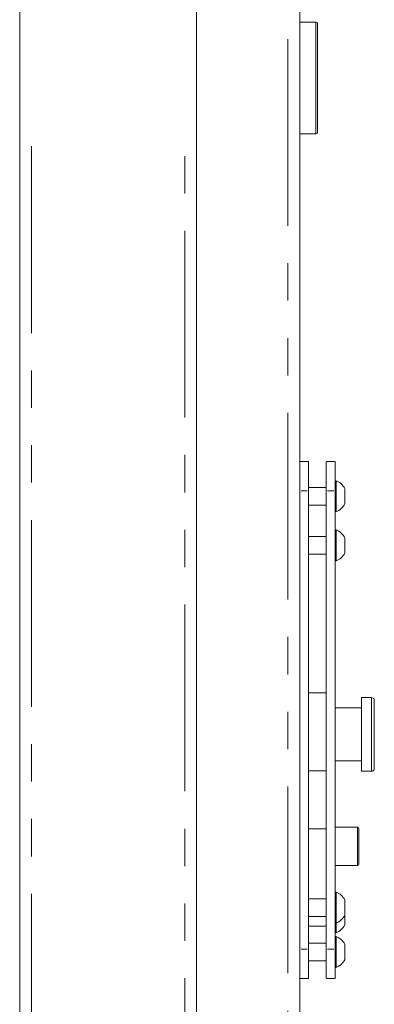
# Model space of a CAD drawing. Units: millimetres. Extents: x 11 to 403, y 11 to 287.
# Drawn here: x 113 to 125, y 237 to 270 of the extents above; entities that cross this region are included whole.
import ezdxf

# ---------------------------------------------------------------- set-up
doc = ezdxf.new("R2010")
doc.units = ezdxf.units.MM
doc.linetypes.add('PHANTOM', pattern=[12.7, 6.35, -1.27, 1.27, -1.27, 1.27, -1.27])

msp = doc.modelspace()

# ---------------------------------------------------------------- linework, layer by layer
at = {"color": 7, "linetype": 'Continuous', "lineweight": 15}
for p, q in [((112.50766, 208.5118), (112.50766, 276.1118)), ((118.50766, 276.1118), (118.50766, 208.5118)), ((122.00766, 270.8662), (122.00766, 255.0611)), ((122.55766, 270.1918), (122.00766, 270.1918)), ((122.60766, 270.1418), (122.60766, 266.4418)), ((122.00766, 266.3918), (122.55766, 266.3918)), ((122.00766, 255.2611), (122.30766, 255.2611)), ((122.00766, 255.0611), (122.00766, 254.2611)), ((122.30766, 255.2611), (122.30766, 254.2611)), ((122.90766, 255.2611), (123.20766, 255.2611)), ((122.90766, 255.2611), (122.90766, 254.2611)), ((123.20766, 255.2611), (123.20766, 254.2611)), ((122.90766, 254.38101), (122.30766, 254.38101)), ((123.24566, 254.60601), (123.20766, 254.60601)), ((123.24566, 254.60601), (123.24566, 253.55601)), ((123.53766, 254.34351), (123.53766, 253.81851)), ((122.00766, 254.2611), (122.00766, 238.69195)), ((122.30766, 254.2611), (122.30766, 238.69195)), ((122.90766, 254.2611), (122.90766, 238.69195)), ((123.20766, 254.2611), (123.20766, 238.69195)), ((122.30766, 253.78101), (122.90766, 253.78101)), ((123.20766, 253.55601), (123.24566, 253.55601)), ((122.90766, 252.7097), (122.30766, 252.7097)), ((123.24566, 252.9347), (123.20766, 252.9347)), ((123.24566, 252.9347), (123.24566, 251.8847)), ((123.53766, 252.6722), (123.53766, 252.1472)), ((122.30766, 252.1097), (122.90766, 252.1097)), ((123.20766, 251.8847), (123.24566, 251.8847)), ((122.90766, 247.3981), (122.30766, 247.3981)), ((124.44558, 247.2348), (124.10766, 247.2348)), ((124.10766, 244.76121), (124.10766, 247.2348)), ((124.10766, 246.8848), (123.20766, 246.8848)), ((123.20766, 245.0848), (124.10766, 245.0848)), ((122.30766, 244.75166), (122.90766, 244.75166)), ((124.10766, 244.7348), (124.10766, 244.76121)), ((124.10766, 244.7348), (124.44558, 244.7348)), ((122.30766, 242.77579), (122.90766, 242.77579)), ((123.96766, 242.82817), (123.20766, 242.82817)), ((124.00766, 242.78817), (124.00766, 241.56817)), ((123.20766, 241.52817), (123.96766, 241.52817)), ((123.24566, 240.62688), (123.20766, 240.62688)), ((123.24566, 240.62688), (123.24566, 239.57688)), ((122.90766, 240.40188), (122.30766, 240.40188)), ((123.53766, 240.36438), (123.53766, 239.83938)), ((122.30766, 239.80188), (122.90766, 239.80188)), ((123.53766, 239.83938), (123.53766, 239.50952)), ((122.30766, 239.47202), (122.90766, 239.47202)), ((123.20766, 239.57688), (123.24566, 239.57688)), ((123.24566, 239.57688), (123.24566, 239.24702)), ((123.20766, 239.24702), (123.24566, 239.24702)), ((123.24566, 239.11695), (123.20766, 239.11695)), ((123.24566, 239.11695), (123.24566, 238.06695)), ((122.00766, 238.69195), (122.00766, 237.89195)), ((122.90766, 238.89195), (122.30766, 238.89195)), ((122.30766, 238.69195), (122.30766, 237.69195)), ((122.90766, 238.69195), (122.90766, 237.69195)), ((123.20766, 238.69195), (123.20766, 237.69195)), ((123.53766, 238.85445), (123.53766, 238.32945)), ((122.30766, 238.29195), (122.90766, 238.29195)), ((123.20766, 238.06695), (123.24566, 238.06695)), ((122.00766, 237.89195), (122.00766, 200.2118)), ((122.00766, 237.69195), (122.30766, 237.69195)), ((122.90766, 237.69195), (123.20766, 237.69195))]:
    msp.add_line(p, q, dxfattribs=at)
at = {"color": 8, "linetype": 'PHANTOM', "lineweight": 0}
for p, q in [((122.55766, 266.3918), (122.55766, 270.1918)), ((121.60766, 212.46671), (121.60766, 269.65625)), ((112.90766, 265.9718), (112.90766, 218.6518)), ((118.10766, 218.6518), (118.10766, 265.9718)), ((122.05266, 254.2611), (122.26266, 254.2611)), ((122.95266, 254.2611), (123.16266, 254.2611)), ((124.44558, 247.2348), (124.44558, 244.7348)), ((124.53571, 244.79148), (124.53571, 247.17813)), ((123.96766, 241.52817), (123.96766, 242.82817)), ((122.05266, 238.69195), (122.26266, 238.69195)), ((122.95266, 238.69195), (123.16266, 238.69195))]:
    msp.add_line(p, q, dxfattribs=at)
at = {"color": 7, "linetype": 'Continuous', "lineweight": 15}
for centre, radius, start, end in [((122.55766, 270.1418), 0.05, 0, 90), ((122.55766, 266.4418), 0.05, 270, 0), ((123.03769, 254.08101), 0.56469, 27.700866, 68.389787), ((123.03769, 254.08101), 0.56469, 291.610213, 332.299134), ((123.03769, 252.4097), 0.56469, 27.700866, 68.389787), ((123.03769, 252.4097), 0.56469, 291.610213, 332.299134), ((124.44558, 247.1348), 0.1, 25.675962, 90), ((124.44558, 244.8348), 0.1, 270, 334.324038), ((123.96766, 242.78817), 0.04, 0, 90), ((123.96766, 241.56817), 0.04, 270, 0), ((123.03769, 240.10188), 0.56469, 27.700866, 68.389787), ((123.03769, 240.10188), 0.56469, 291.610213, 332.299134), ((123.03769, 239.77202), 0.56469, 291.610213, 332.299134), ((123.03769, 238.59195), 0.56469, 27.700866, 68.389787), ((123.03769, 238.59195), 0.56469, 291.610213, 332.299134)]:
    msp.add_arc(centre, radius, start, end, dxfattribs=at)

doc.saveas('drawing.dxf')
